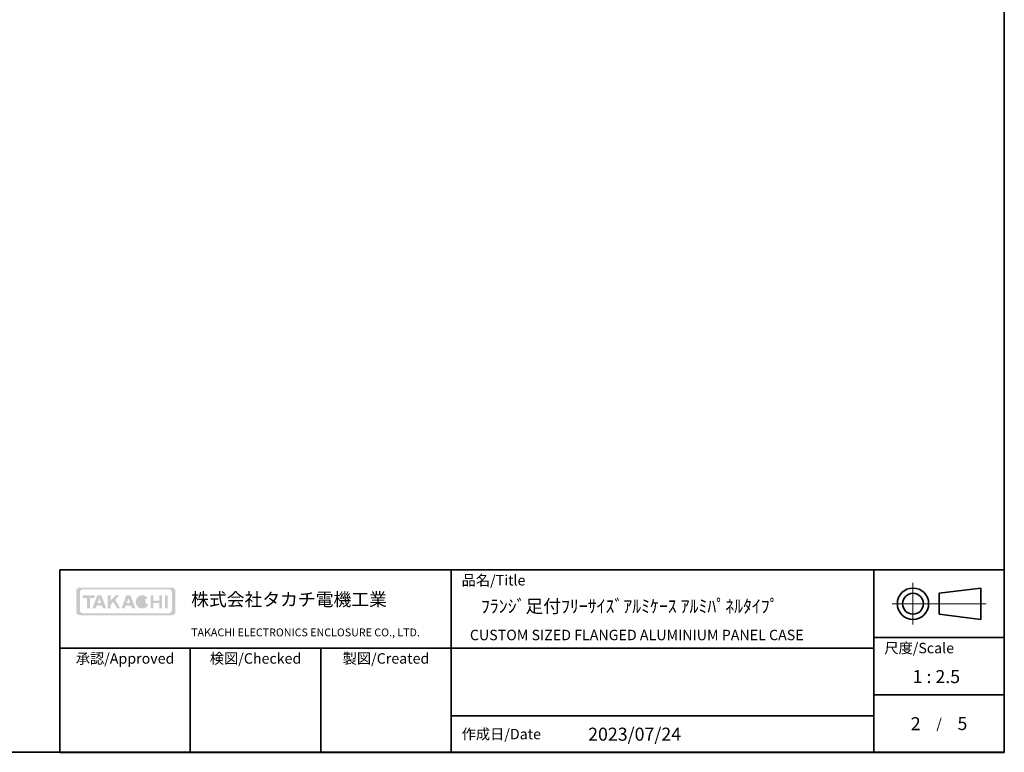
# Model space of a CAD drawing. Units: millimetres. Extents: x 22 to 3190, y 12 to 714.
# Drawn here: x 1124 to 1596, y 12 to 363 of the extents above; entities that cross this region are included whole.
import ezdxf
from ezdxf.enums import TextEntityAlignment as Align

# ---------------------------------------------------------------- set-up
doc = ezdxf.new("R2010")
doc.units = ezdxf.units.MM
doc.header["$LTSCALE"] = 1.5
doc.layers.add('Border (ISO)', color=7, linetype='Continuous', lineweight=35)
doc.layers.add('Title (ISO)', color=7, linetype='Continuous', lineweight=35)
doc.layers.add('Hatch (ISO)', color=1, linetype='Continuous', lineweight=18, true_color=0xff0000)
doc.styles.add('Note Text (TK)', font='MS PGothic.ttf')
doc.styles.add('文字スタイル67', font='arial.ttf')

# ---------------------------------------------------------------- blocks, each defined once
blk = doc.blocks.new('図面枠 tk図枠')
at = {"layer": 'Border (ISO)'}
for p in [(405.5, 289), (14.5, 8)]:
    blk.add_line(p, (405.5, 8), dxfattribs=at)
blk = doc.blocks.new('表題欄 tk表題欄')
at = {"layer": 'Hatch (ISO)'}
h = blk.add_hatch(color=256, dxfattribs=at)
edge = h.paths.add_edge_path(flags=0)
edge.add_arc((95.58, 236.3), 0.596, 270, 360)
edge.add_line((96.17, 236.3), (96.17, 239.71))
edge.add_arc((95.58, 239.71), 0.596, 0, 90)
edge.add_line((95.58, 240.31), (79.14, 240.31))
edge.add_arc((79.14, 239.71), 0.596, 90, 180)
edge.add_line((78.54, 239.71), (78.54, 236.3))
edge.add_arc((79.14, 236.3), 0.596, 180, 270)
edge.add_line((79.14, 235.7), (95.58, 235.7))
edge = h.paths.add_edge_path()
edge.add_line((77.84, 239.96), (77.84, 236.05))
edge.add_arc((78.54, 236.05), 0.702, 180, 270)
edge.add_line((78.54, 235.35), (96.17, 235.35))
edge.add_arc((96.17, 236.05), 0.702, 270, 360)
edge.add_line((96.87, 236.05), (96.87, 239.96))
edge.add_arc((96.17, 239.96), 0.702, 0, 90)
edge.add_line((96.17, 240.66), (78.54, 240.66))
edge.add_arc((78.54, 239.96), 0.702, 90, 180)
for points in [[(79.07, 239.15), (79.07, 238.66), (79.92, 238.66), (79.92, 236.66), (80.51, 236.66), (80.51, 238.66), (81.36, 238.66), (81.36, 239.15)], [(85.68, 236.66), (84.94, 237.89), (84.42, 237.32), (84.42, 236.66), (83.9, 236.66), (83.9, 239.15), (84.42, 239.15), (84.42, 238.1), (85.39, 239.15), (86.11, 239.15), (85.32, 238.3), (86.3, 236.66)], [(92.09, 239.15), (92.09, 236.66), (92.61, 236.66), (92.61, 237.66), (93.77, 237.66), (93.77, 236.66), (94.29, 236.66), (94.29, 239.15), (93.77, 239.15), (93.77, 238.15), (92.61, 238.15), (92.61, 239.15)], [(94.84, 239.15), (94.84, 236.66), (95.36, 236.66), (95.36, 239.15)]]:
    blk.add_hatch(color=256, dxfattribs=at).paths.add_polyline_path(points)
h = blk.add_hatch(color=256, dxfattribs=at)
h.paths.add_polyline_path([(82.59, 237.71), (81.95, 237.71), (82.27, 238.58)], flags=0)
h.paths.add_polyline_path([(82.78, 237.2), (81.76, 237.2), (81.57, 236.66), (80.95, 236.66), (81.86, 239.15), (82.68, 239.15), (83.59, 236.66), (82.98, 236.66)])
h = blk.add_hatch(color=256, dxfattribs=at)
h.paths.add_polyline_path([(87.53, 237.71), (88.16, 237.71), (87.85, 238.58)], flags=0)
h.paths.add_polyline_path([(87.14, 236.66), (87.34, 237.2), (88.35, 237.2), (88.55, 236.66), (89.17, 236.66), (88.25, 239.15), (87.44, 239.15), (86.52, 236.66)])
h = blk.add_hatch(color=256, dxfattribs=at)
edge = h.paths.add_edge_path()
edge.add_arc((90.52, 237.9), 1.27, 38.5505, 336.582)
edge.add_line((91.69, 237.4), (91.17, 237.62))
edge.add_ellipse((90.52, 237.9), major_axis=(0, -0.8), ratio=0.867347, start_angle=124.651, end_angle=429.4109, ccw=False)
edge.add_line((91.09, 238.36), (91.52, 238.7))
at = {"layer": 'Title (ISO)'}
for p, q in [((74.71, 244.05), (255.71, 244.05)), ((74.71, 209.05), (74.71, 244.05)), ((149.71, 244.05), (149.71, 209.05)), ((230.71, 244.05), (230.71, 209.05)), ((255.71, 244.05), (255.71, 209.05)), ((243.21, 239.55), (251.21, 240.55)), ((251.21, 234.55), (251.21, 240.55)), ((243.21, 239.55), (243.21, 235.55)), ((243.21, 235.55), (251.21, 234.55)), ((230.71, 231.05), (255.71, 231.05)), ((74.71, 229.05), (230.71, 229.05)), ((99.71, 229.05), (99.71, 209.05)), ((124.71, 229.05), (124.71, 209.05)), ((230.71, 220.05), (255.71, 220.05)), ((149.71, 216.05), (230.71, 216.05)), ((255.71, 209.05), (74.71, 209.05))]:
    blk.add_line(p, q, dxfattribs=at)
at = {"layer": 'Title (ISO)', "color": 4, "linetype": 'Continuous', "lineweight": 18, "true_color": 0x00ffff}
for p, q in [((238.21, 241.55), (238.21, 233.55)), ((252.21, 237.55), (234.21, 237.55))]:
    blk.add_line(p, q, dxfattribs=at)
at = {"layer": 'Title (ISO)'}
for radius in [3, 2]:
    blk.add_circle((238.21, 237.55), radius, dxfattribs=at)
at = {"layer": 'Title (ISO)', "color": 1, "true_color": 0xff0000, "char_height": 2, "line_spacing_factor": 1.5, "style": 'Note Text (TK)'}
for s, insert, attachment_point in [('\\fＭＳ Ｐゴシック|b0|i0;\\H2.0000;品名/Title', (151.71, 242.05), 4), ('\\fＭＳ Ｐゴシック|b0|i0;\\H2.0000;尺度/Scale', (232.71, 229.05), 4), ('\\fＭＳ Ｐゴシック|b0|i0;\\H2.0000;検図/Checked', (112.21, 227.05), 5), ('\\fＭＳ Ｐゴシック|b0|i0;\\H2.0000;製図/Created', (137.21, 227.05), 5), ('\\fＭＳ Ｐゴシック|b0|i0;\\H2.0000;承認/Approved', (87.21, 227.05), 5), ('\\fＭＳ Ｐゴシック|b0|i0;\\H2.0000;作成日/Date', (151.71, 212.55), 4)]:
    blk.add_mtext(s, dxfattribs=dict(at, insert=insert, attachment_point=attachment_point))
at = {"layer": 'Title (ISO)', "color": 7, "line_spacing_factor": 1.5, "style": 'Note Text (TK)'}
for s, insert, char_height, attachment_point in [('株式会社タカチ電機工業', (99.87, 238.05), 2.5, 4), ('\\fArial|b0|i0;\\H1.4986;TAKACHI ELECTRONICS ENCLOSURE CO., LTD.', (99.87, 232.05), 1.4986, 4), ('\\fＭＳ Ｐゴシック|b0|i0;\\H2.0000;/', (243.21, 214.55), 2, 5)]:
    blk.add_mtext(s, dxfattribs=dict(at, insert=insert, char_height=char_height, attachment_point=attachment_point))
at = {"layer": 'Title (ISO)', "color": 7}
for tag, p, height, style in [('<品名>_001', (157.52, 235.67), 2.5, 'Note Text (TK)'), ('<Title>_001', (157.48, 230.55), 2, '文字スタイル67'), ('<尺度>_001', (238.54, 222.31), 2.5, 'Note Text (TK)'), ('<ページ_No.>_001', (237.95, 213.3), 2.5, 'Note Text (TK)'), ('<総ページ数>_001', (246.8, 213.3), 2.5, 'Note Text (TK)'), ('作成日_001', (175.87, 211.28), 2.5, 'Note Text (TK)')]:
    blk.add_attdef(tag, p, '', height=height, dxfattribs=dict(at, style=style))
at = {"layer": 'Title (ISO)', "color": 7, "style": 'Note Text (TK)'}
blk.add_attdef('<承認>', text='', height=2.5, dxfattribs=at).set_placement((87.21, 217.05), align=Align.MIDDLE_CENTER)

msp = doc.modelspace()

# ---------------------------------------------------------------- block references
at = {"xscale": 2.5, "yscale": 2.5, "zscale": 2.5}
msp.add_blockref('図面枠 tk図枠', (582, -8), dxfattribs=at)
ref = msp.add_blockref('表題欄 tk表題欄', (956.4779, -510.6318), dxfattribs=dict(xscale=2.5, yscale=2.5, zscale=2.5))
ref.add_attrib('<品名>_001', 'ﾌﾗﾝｼﾞ足付ﾌﾘｰｻｲｽﾞｱﾙﾐｹｰｽ ｱﾙﾐﾊﾟﾈﾙﾀｲﾌﾟ', (1345.0014, 78.9105), dxfattribs={"layer": 'Title (ISO)', "color": 7, "height": 6.25, "style": 'Note Text (TK)'})
ref.add_attrib('<尺度>_001', '1 : 2.5', (1551.8154, 45.1833), dxfattribs={"layer": 'Title (ISO)', "color": 7, "height": 6.25, "style": 'Note Text (TK)'})
ref.add_attrib('作成日_001', '2023/07/24', (1396.3587, 17.5717), dxfattribs={"layer": 'Title (ISO)', "color": 7, "height": 6.25, "style": 'Note Text (TK)'})
ref.add_attrib('<Title>_001', 'CUSTOM SIZED FLANGED ALUMINIUM PANEL CASE', (1339.7057, 65.7483), dxfattribs={"layer": 'Title (ISO)', "color": 7, "height": 5, "style": '文字スタイル67'})
ref.add_attrib('<ページ_No.>_001', '2', (1550.9244, 22.6122), dxfattribs={"layer": 'Title (ISO)', "color": 7, "height": 6.25, "style": 'Note Text (TK)'})
ref.add_attrib('<総ページ数>_001', '5', (1573.3157, 22.6783), dxfattribs={"layer": 'Title (ISO)', "color": 7, "height": 6.25, "style": 'Note Text (TK)'})

doc.saveas('drawing.dxf')
